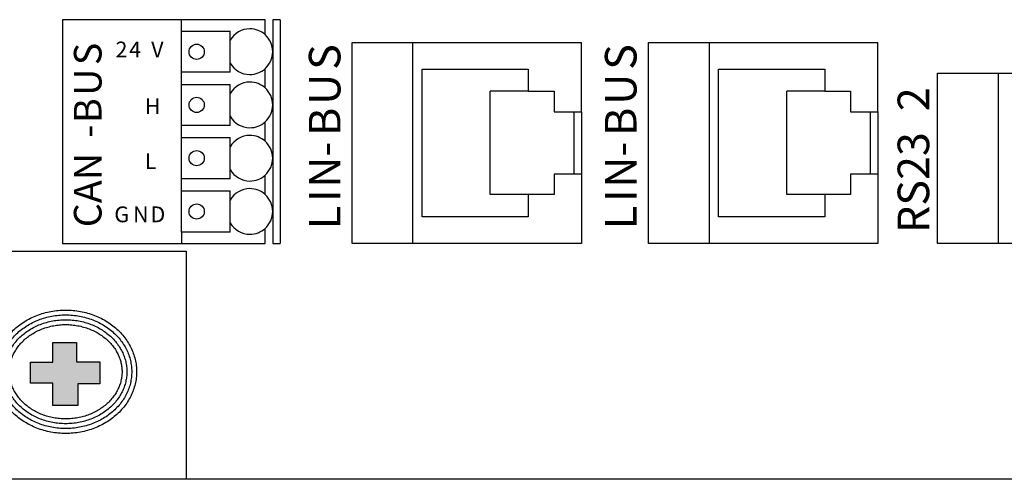
# Model space of a CAD drawing. Units: inches. Extents: x 755 to 1223, y 274 to 558.
# Drawn here: x 1061 to 1062, y 330 to 330 of the extents above; entities that cross this region are included whole.
import ezdxf

# ---------------------------------------------------------------- set-up
doc = ezdxf.new("R2010")
doc.units = ezdxf.units.IN
doc.header["$MEASUREMENT"] = 0

msp = doc.modelspace()

# ---------------------------------------------------------------- hatches: boundary and pattern name
msp.add_hatch(color=256).paths.add_polyline_path([(1061.158082, 330.069387), (1061.179868, 330.069387), (1061.179868, 330.051843), (1061.201268, 330.051843), (1061.201268, 330.031599), (1061.181025, 330.031599), (1061.181025, 330.011741), (1061.157889, 330.011741), (1061.157889, 330.032178), (1061.137453, 330.032178), (1061.137453, 330.051457), (1061.158082, 330.051457)])

# ---------------------------------------------------------------- linework, layer by layer
for p, q in [((1061.158082, 330.069387), (1061.179868, 330.069387)), ((1061.158082, 330.051457), (1061.158082, 330.069387)), ((1061.179868, 330.069387), (1061.179868, 330.051843)), ((1061.137453, 330.032178), (1061.137453, 330.051457)), ((1061.137453, 330.051457), (1061.158082, 330.051457)), ((1061.179868, 330.051843), (1061.201268, 330.051843)), ((1061.201268, 330.051843), (1061.201268, 330.031599)), ((1061.157889, 330.032178), (1061.137453, 330.032178)), ((1061.157889, 330.011741), (1061.157889, 330.032178)), ((1061.201268, 330.031599), (1061.181025, 330.031599)), ((1061.181025, 330.031599), (1061.181025, 330.011741)), ((1061.181025, 330.011741), (1061.157889, 330.011741))]:
    msp.add_line(p, q)
for points in [[(1061.166817, 330.365768), (1061.166817, 330.160455)], [(1061.276128, 330.365768), (1061.166817, 330.365768)], [(1061.276128, 330.170929), (1061.276128, 330.208639), (1061.276128, 330.219816), (1061.276128, 330.257531), (1061.276128, 330.2687), (1061.276128, 330.30641), (1061.276128, 330.317587), (1061.276128, 330.355294), (1061.276128, 330.365768)], [(1061.352947, 330.365768), (1061.276128, 330.365768)], [(1061.352941, 330.352052), (1061.352941, 330.365768)], [(1061.359928, 330.365768), (1061.359928, 330.336436), (1061.359928, 330.287558), (1061.359928, 330.238674), (1061.359928, 330.189787), (1061.359928, 330.160458)], [(1061.366909, 330.365768), (1061.359934, 330.365768)], [(1061.366914, 330.365768), (1061.366914, 330.160455)], [(1061.276128, 330.355294), (1061.320818, 330.355294)], [(1061.320818, 330.317587), (1061.320818, 330.355294)], [(1061.432832, 330.160455), (1061.432832, 330.344952), (1061.488697, 330.344952), (1061.643457, 330.344952)], [(1061.488697, 330.160455), (1061.488697, 330.344952)], [(1061.643457, 330.281344), (1061.643457, 330.344955)], [(1061.705181, 330.160458), (1061.705181, 330.344955), (1061.761046, 330.344955), (1061.915795, 330.344955)], [(1061.761046, 330.160458), (1061.761046, 330.344955)], [(1061.915795, 330.281344), (1061.915795, 330.344955)], [(1061.320818, 330.317587), (1061.276128, 330.317587)], [(1061.352941, 330.303171), (1061.352941, 330.320822)], [(1061.497077, 330.320513), (1061.594562, 330.320513)], [(1061.497077, 330.184894), (1061.497077, 330.320513)], [(1061.594562, 330.320513), (1061.594562, 330.300194)], [(1061.769438, 330.320516), (1061.866917, 330.320516)], [(1061.769438, 330.184897), (1061.769438, 330.320516)], [(1061.866917, 330.320516), (1061.866917, 330.300196)], [(1061.970555, 330.160455), (1061.970555, 330.316603), (1062.026426, 330.316603), (1062.181175, 330.316603)], [(1062.026426, 330.160455), (1062.026426, 330.316603)], [(1061.276128, 330.30641), (1061.320818, 330.30641)], [(1061.320818, 330.2687), (1061.320818, 330.30641)], [(1061.594562, 330.300194), (1061.559651, 330.300194)], [(1061.618315, 330.224077), (1061.618315, 330.205219), (1061.594562, 330.205219), (1061.559651, 330.205219), (1061.559651, 330.300194)], [(1061.594562, 330.300194), (1061.618315, 330.300194), (1061.618315, 330.281341)], [(1061.866917, 330.300196), (1061.832006, 330.300196)], [(1061.890659, 330.22408), (1061.890659, 330.205222), (1061.866917, 330.205222), (1061.832006, 330.205222), (1061.832006, 330.300196)], [(1061.866917, 330.300196), (1061.890659, 330.300196), (1061.890659, 330.281344)], [(1061.618315, 330.281344), (1061.643457, 330.281344)], [(1061.63647, 330.281344), (1061.63647, 330.22408)], [(1061.643457, 330.281344), (1061.643457, 330.22408), (1061.643457, 330.160458)], [(1061.890659, 330.281344), (1061.915795, 330.281344)], [(1061.908814, 330.281344), (1061.908814, 330.22408)], [(1061.915795, 330.281344), (1061.915795, 330.22408), (1061.915795, 330.160458)], [(1061.320818, 330.2687), (1061.276128, 330.2687)], [(1061.352941, 330.254287), (1061.352941, 330.271938)], [(1061.276128, 330.257531), (1061.320818, 330.257531)], [(1061.320818, 330.219816), (1061.320818, 330.257531)], [(1061.352941, 330.205401), (1061.352941, 330.22306)], [(1061.643457, 330.22408), (1061.618315, 330.22408)], [(1061.915795, 330.22408), (1061.890659, 330.22408)], [(1061.320818, 330.219816), (1061.276128, 330.219816)], [(1061.276128, 330.208639), (1061.320818, 330.208639)], [(1061.320818, 330.170929), (1061.320818, 330.208639)], [(1061.594562, 330.205219), (1061.594562, 330.184894)], [(1061.866917, 330.205222), (1061.866917, 330.184897)], [(1061.594562, 330.184897), (1061.497077, 330.184897)], [(1061.866917, 330.184897), (1061.769438, 330.184897)], [(1061.320818, 330.170929), (1061.276128, 330.170929)], [(1061.276128, 330.170929), (1061.276128, 330.160458)], [(1061.352941, 330.160458), (1061.352941, 330.174173)], [(1061.166817, 330.160455), (1061.276128, 330.160455)], [(1061.276122, 330.160455), (1061.352947, 330.160455)], [(1061.359934, 330.160455), (1061.366909, 330.160455)], [(1061.643457, 330.160455), (1061.488697, 330.160455), (1061.432832, 330.160455)], [(1061.915795, 330.160458), (1061.761046, 330.160458), (1061.705181, 330.160458)], [(1062.181175, 330.160455), (1062.026426, 330.160455), (1061.970555, 330.160455)], [(1060.924171, 330.153474), (1061.280321, 330.153474)], [(1061.280321, 330.153474), (1061.280321, 329.943973)], [(1061.280321, 329.943973), (1059.723033, 329.943973)], [(1062.51637, 329.943973), (1061.280326, 329.943973)]]:
    msp.add_lwpolyline(points)
for points, knots in [([(1061.352941, 330.352052), (1061.349099, 330.355486), (1061.344136, 330.35739), (1061.338979, 330.35739), (1061.331483, 330.35739), (1061.324564, 330.353387), (1061.320813, 330.346887)], [0, 0, 0, 0, 1, 1, 1, 2, 2, 2, 2]), ([(1061.297082, 330.336356), (1061.297082, 330.34021), (1061.293948, 330.343337), (1061.290095, 330.343337), (1061.286242, 330.343337), (1061.283109, 330.34021), (1061.283109, 330.336356), (1061.283109, 330.332498), (1061.286242, 330.32937), (1061.290095, 330.32937), (1061.293948, 330.32937), (1061.297082, 330.332498), (1061.297082, 330.336356)], [0, 0, 0, 0, 1, 1, 1, 2, 2, 2, 3, 3, 3, 4, 4, 4, 4]), ([(1061.320813, 330.325987), (1061.324564, 330.319488), (1061.331483, 330.315484), (1061.338979, 330.315484), (1061.344136, 330.315484), (1061.349099, 330.317383), (1061.352941, 330.320822)], [0, 0, 0, 0, 1, 1, 1, 2, 2, 2, 2]), ([(1061.352941, 330.303171), (1061.349099, 330.306608), (1061.344136, 330.308506), (1061.338979, 330.308506), (1061.331483, 330.308506), (1061.324564, 330.3045), (1061.320813, 330.298009)], [0, 0, 0, 0, 1, 1, 1, 2, 2, 2, 2]), ([(1061.297082, 330.287541), (1061.297082, 330.291394), (1061.293948, 330.294527), (1061.290095, 330.294527), (1061.286242, 330.294527), (1061.283109, 330.291394), (1061.283109, 330.287541), (1061.283109, 330.283682), (1061.286242, 330.280554), (1061.290095, 330.280554), (1061.293948, 330.280554), (1061.297082, 330.283682), (1061.297082, 330.287541)], [0, 0, 0, 0, 1, 1, 1, 2, 2, 2, 3, 3, 3, 4, 4, 4, 4]), ([(1061.320813, 330.277103), (1061.324564, 330.270609), (1061.331483, 330.266606), (1061.338979, 330.266606), (1061.344136, 330.266606), (1061.349099, 330.268501), (1061.352941, 330.271938)], [0, 0, 0, 0, 1, 1, 1, 2, 2, 2, 2]), ([(1061.352941, 330.254287), (1061.349099, 330.257721), (1061.344136, 330.259619), (1061.338979, 330.259619), (1061.331483, 330.259619), (1061.324564, 330.255616), (1061.320813, 330.249122)], [0, 0, 0, 0, 1, 1, 1, 2, 2, 2, 2]), ([(1061.297082, 330.238725), (1061.297082, 330.242578), (1061.293948, 330.245711), (1061.290095, 330.245711), (1061.286242, 330.245711), (1061.283109, 330.242578), (1061.283109, 330.238725), (1061.283109, 330.234866), (1061.286242, 330.231738), (1061.290095, 330.231738), (1061.293948, 330.231738), (1061.297082, 330.234866), (1061.297082, 330.238725)], [0, 0, 0, 0, 1, 1, 1, 2, 2, 2, 3, 3, 3, 4, 4, 4, 4]), ([(1061.320813, 330.228216), (1061.324564, 330.221725), (1061.331483, 330.217719), (1061.338979, 330.217719), (1061.344136, 330.217719), (1061.349099, 330.219618), (1061.352941, 330.223054)], [0, 0, 0, 0, 1, 1, 1, 2, 2, 2, 2]), ([(1061.352941, 330.205409), (1061.349099, 330.208843), (1061.344136, 330.210741), (1061.338979, 330.210741), (1061.331483, 330.210741), (1061.324564, 330.206738), (1061.320813, 330.200244)], [0, 0, 0, 0, 1, 1, 1, 2, 2, 2, 2]), ([(1061.297082, 330.18977), (1061.297082, 330.193623), (1061.293948, 330.196751), (1061.290095, 330.196751), (1061.286242, 330.196751), (1061.283109, 330.193623), (1061.283109, 330.18977), (1061.283109, 330.185911), (1061.286242, 330.182786), (1061.290095, 330.182786), (1061.293948, 330.182786), (1061.297082, 330.185911), (1061.297082, 330.18977)], [0, 0, 0, 0, 1, 1, 1, 2, 2, 2, 3, 3, 3, 4, 4, 4, 4]), ([(1061.320813, 330.179338), (1061.324564, 330.172839), (1061.331483, 330.168835), (1061.338979, 330.168835), (1061.344136, 330.168835), (1061.349099, 330.170734), (1061.352941, 330.174173)], [0, 0, 0, 0, 1, 1, 1, 2, 2, 2, 2])]:
    msp.add_open_spline(points, degree=3, knots=knots)
for points in [[(1061.359928, 330.336436), (1061.359928, 330.342397), (1061.357389, 330.348077), (1061.352941, 330.352052)], [(1061.352941, 330.320822), (1061.357389, 330.324791), (1061.359928, 330.330472), (1061.359928, 330.336436)], [(1061.359928, 330.287558), (1061.359928, 330.293519), (1061.357389, 330.299196), (1061.352941, 330.303171)], [(1061.352941, 330.271938), (1061.357389, 330.275913), (1061.359928, 330.281594), (1061.359928, 330.287558)], [(1061.359928, 330.238674), (1061.359928, 330.244632), (1061.357389, 330.250312), (1061.352941, 330.254287)], [(1061.352941, 330.223054), (1061.357389, 330.227029), (1061.359928, 330.232707), (1061.359928, 330.238674)], [(1061.359928, 330.189787), (1061.359928, 330.195754), (1061.357389, 330.201428), (1061.352941, 330.205409)], [(1061.352947, 330.174173), (1061.357384, 330.178145), (1061.359934, 330.183829), (1061.359934, 330.189787)]]:
    msp.add_open_spline(points, degree=3)
at = {"start_tangent": (0, 1), "end_tangent": (0, 1)}
for points in [[(1061.234912, 330.042682), (1061.23458, 330.048387), (1061.233585, 330.05404), (1061.231935, 330.059589), (1061.229639, 330.064981), (1061.226715, 330.07016), (1061.223185, 330.075074), (1061.219081, 330.079665), (1061.214439, 330.083883), (1061.209305, 330.087675), (1061.203732, 330.090995), (1061.197778, 330.093802), (1061.191509, 330.096059), (1061.184994, 330.097738), (1061.178306, 330.098818), (1061.171521, 330.099283), (1061.164717, 330.099127), (1061.157971, 330.098354), (1061.151361, 330.096973), (1061.144959, 330.095001), (1061.13884, 330.092465), (1061.133068, 330.089396), (1061.127708, 330.085835), (1061.122814, 330.081824), (1061.118436, 330.077413), (1061.114614, 330.072654), (1061.111384, 330.0676), (1061.108772, 330.062308), (1061.106797, 330.056831), (1061.105473, 330.051223), (1061.104809, 330.045537), (1061.104809, 330.039826), (1061.105473, 330.03414), (1061.106797, 330.028532), (1061.108772, 330.023055), (1061.111384, 330.017763), (1061.114614, 330.012709), (1061.118436, 330.00795), (1061.122814, 330.003539), (1061.127708, 329.999528), (1061.133068, 329.995967), (1061.13884, 329.992898), (1061.144959, 329.990362), (1061.151361, 329.98839), (1061.157971, 329.987009), (1061.164717, 329.986236), (1061.171521, 329.986081), (1061.178306, 329.986546), (1061.184994, 329.987625), (1061.191509, 329.989304), (1061.197778, 329.991561), (1061.203732, 329.994368), (1061.209305, 329.997688), (1061.214439, 330.001481), (1061.219081, 330.005698), (1061.223185, 330.010289), (1061.226715, 330.015203), (1061.229639, 330.020383), (1061.231935, 330.025774), (1061.233585, 330.031323), (1061.23458, 330.036977), (1061.234912, 330.042682)], [(1061.230462, 330.042682), (1061.23016, 330.047871), (1061.229254, 330.053018), (1061.227749, 330.05808), (1061.225649, 330.063011), (1061.222965, 330.067764), (1061.219715, 330.072288), (1061.215922, 330.076531), (1061.211618, 330.080441), (1061.206842, 330.083968), (1061.201643, 330.087066), (1061.196074, 330.089691), (1061.190199, 330.091806), (1061.184084, 330.093382), (1061.177799, 330.094396), (1061.17142, 330.094834), (1061.165022, 330.094688), (1061.15868, 330.093961), (1061.152471, 330.092663), (1061.146467, 330.090814), (1061.140737, 330.08844), (1061.135346, 330.085574), (1061.130352, 330.082255), (1061.125807, 330.07853), (1061.121753, 330.074447), (1061.118228, 330.070058), (1061.115259, 330.065413), (1061.112866, 330.060565), (1061.111062, 330.055562), (1061.109856, 330.050452), (1061.109252, 330.045279), (1061.109252, 330.040084), (1061.109856, 330.034911), (1061.111062, 330.029801), (1061.112866, 330.024798), (1061.115259, 330.01995), (1061.118228, 330.015305), (1061.121753, 330.010916), (1061.125807, 330.006833), (1061.130352, 330.003108), (1061.135346, 329.999789), (1061.140737, 329.996923), (1061.146467, 329.994549), (1061.152471, 329.9927), (1061.15868, 329.991402), (1061.165022, 329.990675), (1061.17142, 329.990529), (1061.177799, 329.990967), (1061.184084, 329.991981), (1061.190199, 329.993557), (1061.196074, 329.995672), (1061.201643, 329.998297), (1061.206842, 330.001395), (1061.211618, 330.004922), (1061.215922, 330.008832), (1061.219715, 330.013075), (1061.222965, 330.017599), (1061.225649, 330.022352), (1061.227749, 330.027283), (1061.229254, 330.032346), (1061.23016, 330.037492), (1061.230462, 330.042682)], [(1061.226012, 330.042682), (1061.22574, 330.047355), (1061.224923, 330.051995), (1061.223562, 330.05657), (1061.221658, 330.061042), (1061.219216, 330.065367), (1061.216245, 330.069502), (1061.212764, 330.073396), (1061.208797, 330.076999), (1061.204379, 330.080262), (1061.199553, 330.083137), (1061.194371, 330.08558), (1061.188889, 330.087554), (1061.183173, 330.089027), (1061.177292, 330.089975), (1061.171318, 330.090385), (1061.165326, 330.090248), (1061.159389, 330.089568), (1061.153582, 330.088354), (1061.147975, 330.086628), (1061.142635, 330.084415), (1061.137624, 330.081751), (1061.132996, 330.078676), (1061.128799, 330.075237), (1061.125071, 330.071482), (1061.121843, 330.067462), (1061.119135, 330.063226), (1061.11696, 330.058822), (1061.115327, 330.054293), (1061.114239, 330.049681), (1061.113694, 330.04502), (1061.113694, 330.040343), (1061.114239, 330.035682), (1061.115327, 330.03107), (1061.11696, 330.026542), (1061.119135, 330.022138), (1061.121843, 330.017902), (1061.125071, 330.013881), (1061.128799, 330.010126), (1061.132996, 330.006687), (1061.137624, 330.003612), (1061.142635, 330.000948), (1061.147975, 329.998736), (1061.153582, 329.997009), (1061.159389, 329.995795), (1061.165326, 329.995115), (1061.171318, 329.994978), (1061.177292, 329.995388), (1061.183173, 329.996336), (1061.188889, 329.99781), (1061.194371, 329.999783), (1061.199553, 330.002226), (1061.204379, 330.005101), (1061.208797, 330.008364), (1061.212764, 330.011967), (1061.216245, 330.015861), (1061.219216, 330.019996), (1061.221658, 330.024321), (1061.223562, 330.028793), (1061.224923, 330.033368), (1061.22574, 330.038008), (1061.226012, 330.042682)], [(1061.221562, 330.042682), (1061.22132, 330.046839), (1061.220592, 330.050973), (1061.219376, 330.055061), (1061.217668, 330.059072), (1061.215466, 330.062971), (1061.212775, 330.066716), (1061.209605, 330.070261), (1061.205976, 330.073557), (1061.201917, 330.076556), (1061.197464, 330.079208), (1061.192667, 330.081469), (1061.187579, 330.083301), (1061.182263, 330.084671), (1061.176785, 330.085554), (1061.171217, 330.085936), (1061.16563, 330.085809), (1061.160098, 330.085175), (1061.154693, 330.084045), (1061.149483, 330.082441), (1061.144533, 330.08039), (1061.139902, 330.077928), (1061.13564, 330.075097), (1061.131792, 330.071943), (1061.128389, 330.068516), (1061.125457, 330.064865), (1061.12301, 330.061038), (1061.121055, 330.057078), (1061.119593, 330.053025), (1061.118621, 330.04891), (1061.118137, 330.044761), (1061.118137, 330.040602), (1061.118621, 330.036453), (1061.119593, 330.032338), (1061.121055, 330.028285), (1061.12301, 330.024325), (1061.125457, 330.020498), (1061.128389, 330.016847), (1061.131792, 330.01342), (1061.13564, 330.010266), (1061.139902, 330.007435), (1061.144533, 330.004973), (1061.149483, 330.002922), (1061.154693, 330.001318), (1061.160098, 330.000189), (1061.16563, 329.999554), (1061.171217, 329.999427), (1061.176785, 329.999809), (1061.182263, 330.000692), (1061.187579, 330.002062), (1061.192667, 330.003894), (1061.197464, 330.006155), (1061.201917, 330.008807), (1061.205976, 330.011806), (1061.209605, 330.015102), (1061.212775, 330.018647), (1061.215466, 330.022392), (1061.217668, 330.026291), (1061.219376, 330.030302), (1061.220592, 330.03439), (1061.22132, 330.038524), (1061.221562, 330.042682)]]:
    msp.add_spline(points, degree=3, dxfattribs=at)

# ---------------------------------------------------------------- texts
at = {"lineweight": -3, "attachment_point": 7, "rotation": 90.000003}
for s, insert, char_height in [('\\fArial|b0|i0|c0|p34;\\W1;S', (1061.202737, 330.324004), 0.02538099), ('\\fArial|b0|i0|c0|p34;\\W1;S', (1061.422128, 330.319726), 0.02900702), ('\\fArial|b0|i0|c0|p34;\\W1;S', (1061.694069, 330.319771), 0.02900702), ('\\fArial|b0|i0|c0|p34;\\W1;U', (1061.202737, 330.295932), 0.02538099), ('\\fArial|b0|i0|c0|p34;\\W1;U', (1061.422128, 330.287648), 0.02900702), ('\\fArial|b0|i0|c0|p34;\\W1;U', (1061.694069, 330.287688), 0.02900702), ('\\fArial|b0|i0|c0|p34;\\W1;2', (1061.962894, 330.281761), 0.02900702), ('\\fArial|b0|i0|c0|p34;\\W1;B', (1061.202737, 330.270961), 0.02538099), ('\\fArial|b0|i0|c0|p34;\\W1;B', (1061.422128, 330.259067), 0.02900702), ('\\fArial|b0|i0|c0|p34;\\W1;B', (1061.694069, 330.259107), 0.02900702), ('\\fArial|b0|i0|c0|p34;\\W1;-', (1061.202737, 330.257446), 0.02538099), ('\\fArial|b0|i0|c0|p34;\\W1;RS23', (1061.962894, 330.169912), 0.02900702), ('\\fArial|b0|i0|c0|p34;\\W1;N-', (1061.422128, 330.211503), 0.02900702), ('\\fArial|b0|i0|c0|p34;\\W1;N-', (1061.694069, 330.211543), 0.02900702), ('\\fArial|b0|i0|c0|p34;\\W1;CAN', (1061.202737, 330.175295), 0.02538099), ('\\fArial|b0|i0|c0|p34;\\W1;I', (1061.422128, 330.198408), 0.02900702), ('\\fArial|b0|i0|c0|p34;\\W1;I', (1061.694069, 330.198454), 0.02900702), ('\\fArial|b0|i0|c0|p34;\\W1;L', (1061.422128, 330.173408), 0.02900702), ('\\fArial|b0|i0|c0|p34;\\W1;L', (1061.694069, 330.173453), 0.02900702)]:
    msp.add_mtext(s, dxfattribs=dict(at, insert=insert, char_height=char_height))
at = {"lineweight": -3, "char_height": 0.01450331, "attachment_point": 7}
for s, insert in [('\\fArial|b0|i0|c0|p34;\\W1;2', (1061.215548, 330.33116)), ('\\fArial|b0|i0|c0|p34;\\W1;4', (1061.228043, 330.33116)), ('\\fArial|b0|i0|c0|p34;\\W1;V', (1061.248306, 330.33116)), ('\\fArial|b0|i0|c0|p34;\\W1;H', (1061.242356, 330.279078)), ('\\fArial|b0|i0|c0|p34;\\W1;L', (1061.242356, 330.228655)), ('\\fArial|b0|i0|c0|p34;\\W1;G', (1061.214443, 330.179879)), ('\\fArial|b0|i0|c0|p34;\\W1;N', (1061.231652, 330.179879)), ('\\fArial|b0|i0|c0|p34;\\W1;D', (1061.247671, 330.179879))]:
    msp.add_mtext(s, dxfattribs=dict(at, insert=insert))

doc.saveas('drawing.dxf')
